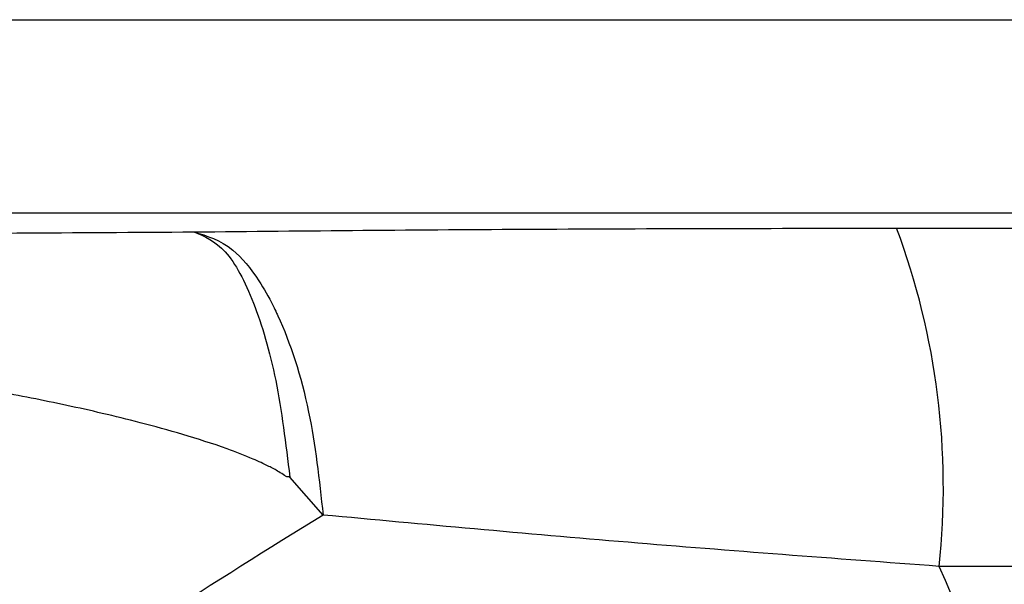
# Model space of a CAD drawing. Units: millimetres. Extents: x 17585 to 24562, y 29406 to 35221.
# Drawn here: x 20376 to 20388, y 31659 to 31666 of the extents above; entities that cross this region are included whole.
import ezdxf

# ---------------------------------------------------------------- set-up
doc = ezdxf.new("R2010")
doc.units = ezdxf.units.MM
doc.header["$LTSCALE"] = 200

msp = doc.modelspace()

# ---------------------------------------------------------------- linework, layer by layer
at = {"color": 7, "linetype": 'Continuous', "lineweight": 25}
for p, q in [((20280.556, 31666.146), (20418.235, 31666.146)), ((20388.765, 31663.861), (20315.461, 31663.861)), ((20388.77, 31663.86), (20315.465, 31663.86)), ((20386.33, 31663.682), (20389.257, 31663.682)), ((20379.55, 31660.291), (20379.156, 31660.739)), ((20388.767, 31659.684), (20386.831, 31659.684))]:
    msp.add_line(p, q, dxfattribs=at)
for centre, radius, start, end in [((20378.12, 31660.621), 8.761, 353.8594, 20.4457), ((20352.755, 31644.669), 37.238, 14.7396, 23.7801)]:
    msp.add_arc(centre, radius, start, end, dxfattribs=at)
at = {"color": 8, "linetype": 'Continuous', "lineweight": 25}
msp.add_arc((20435.243, 31569.741), 106.306, 121.59335, 126.5304, dxfattribs=at)
at = {"color": 7, "linetype": 'Continuous', "lineweight": 25}
for points, knots in [([(20378.021, 31663.638), (20379.351, 31663.651), (20382.037, 31663.676), (20384.889, 31663.68), (20386.33, 31663.682)], [0, 0, 0, 0, 0.495121, 1, 1, 1, 1]), ([(20327.864, 31663.638), (20328.518, 31663.634), (20329.822, 31663.625), (20331.803, 31663.617), (20333.787, 31663.609), (20337.238, 31663.598), (20341.868, 31663.585), (20347.676, 31663.575), (20353.712, 31663.57), (20360.252, 31663.577), (20365.679, 31663.589), (20369.465, 31663.599), (20371.635, 31663.607), (20373.777, 31663.615), (20375.934, 31663.624), (20377.327, 31663.634), (20378.021, 31663.638)], [0, 0, 0, 0, 0.03867, 0.077204, 0.11698, 0.155883, 0.281233, 0.39088, 0.50008, 0.639853, 0.781991, 0.826641, 0.86858, 0.913398, 0.956827, 1, 1, 1, 1]), ([(20378.021, 31663.638), (20378.147, 31663.586), (20378.4, 31663.481), (20378.737, 31662.841), (20379.011, 31661.922), (20379.108, 31661.134), (20379.156, 31660.739)], [0, 0, 0, 0, 0.249645, 0.499345, 0.749102, 1, 1, 1, 1]), ([(20378.021, 31663.638), (20378.177, 31663.591), (20378.446, 31663.511), (20378.756, 31663.132), (20378.92, 31662.845), (20378.991, 31662.699), (20379.009, 31662.66), (20379.014, 31662.649), (20379.161, 31662.327), (20379.404, 31661.596), (20379.504, 31660.708), (20379.55, 31660.291)], [0, 0, 0, 0, 0.216923, 0.372859, 0.467573, 0.491926, 0.498345, 0.50064, 0.500925, 0.765625, 1, 1, 1, 1]), ([(20379.156, 31660.739), (20379.152, 31660.74), (20379.142, 31660.744), (20379.13, 31660.744), (20379.117, 31660.741), (20379.107, 31660.751), (20379.076, 31660.77), (20379.011, 31660.813), (20378.887, 31660.878), (20378.685, 31660.972), (20378.347, 31661.102), (20377.9, 31661.244), (20377.407, 31661.379), (20376.811, 31661.526), (20376.107, 31661.676), (20375.241, 31661.835), (20374.346, 31661.988), (20373.401, 31662.128), (20371.601, 31662.371), (20368.757, 31662.674), (20364.963, 31662.96), (20360.98, 31663.16), (20357.141, 31663.269), (20353.927, 31663.298), (20351.368, 31663.286), (20349.267, 31663.254), (20347.068, 31663.196), (20344.873, 31663.112), (20342.774, 31663.004), (20340.604, 31662.866), (20338.431, 31662.693), (20336.316, 31662.486), (20334.673, 31662.294), (20333.348, 31662.112), (20332.268, 31661.95), (20331.194, 31661.763), (20330.203, 31661.562), (20329.282, 31661.344), (20328.568, 31661.126), (20328.097, 31660.944), (20327.845, 31660.834), (20327.733, 31660.77), (20327.68, 31660.74)], [0, 0, 0, 0, 0.000292, 0.000603, 0.000741, 0.001027, 0.00132, 0.002912, 0.005482, 0.00942, 0.015824, 0.026478, 0.036583, 0.045459, 0.062026, 0.078205, 0.096303, 0.114433, 0.133294, 0.200933, 0.279033, 0.352018, 0.430218, 0.499977, 0.537343, 0.578058, 0.62153, 0.664872, 0.705456, 0.743532, 0.791043, 0.831917, 0.866754, 0.886756, 0.909279, 0.929829, 0.94969, 0.967555, 0.984266, 0.992587, 0.996521, 1, 1, 1, 1]), ([(20386.831, 31659.684), (20385.595, 31659.776), (20383.099, 31659.962), (20380.741, 31660.181), (20379.55, 31660.291)], [0, 0, 0, 0, 0.495358, 1, 1, 1, 1])]:
    msp.add_open_spline(points, degree=3, knots=knots, dxfattribs=at)

doc.saveas('drawing.dxf')
